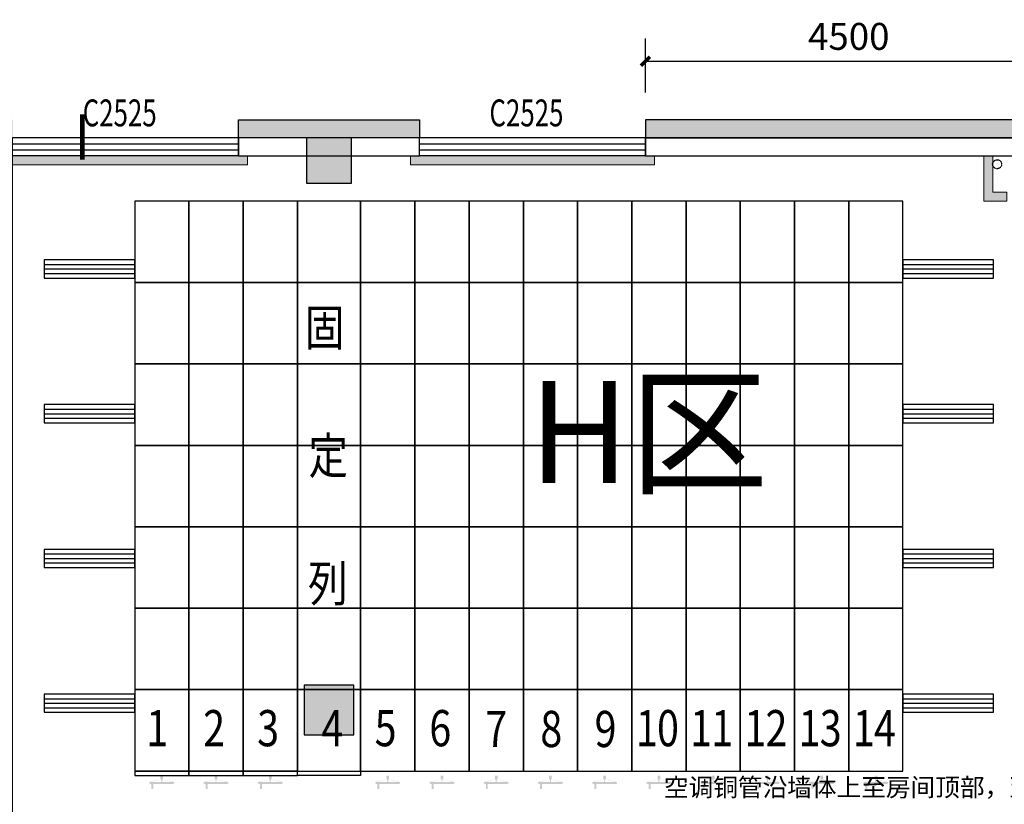
# Model space of a CAD drawing. Units: millimetres. Extents: x -195577 to 254618, y -285764 to 145423.
# Drawn here: x 63899 to 74792, y -173417 to -164744 of the extents above; entities that cross this region are included whole.
import ezdxf

# ---------------------------------------------------------------- set-up
doc = ezdxf.new("R2010")
doc.units = ezdxf.units.MM
doc.linetypes.add('DASH', pattern=[0.35, 0.25, -0.1])
for name, color, linetype, lineweight in [('0.1功能名', 30, 'Continuous', 0), ('0.3面积范围', 190, 'Continuous', 0), ('0.6隔墙', 1, 'Continuous', 0)]:
    doc.layers.add(name, color=color, linetype=linetype, lineweight=lineweight)
for name, color, linetype in [('COLUMN', 30, 'Continuous'), ('DIM_IDEN', 20, 'Continuous'), ('PUB_DIM', 142, 'Continuous'), ('PUB_HATCH', 250, 'Continuous'), ('VPIPE-雨水', 4, 'DASH'), ('WALL', 2, 'Continuous'), ('WALL2-混凝土线脚', 52, 'Continuous'), ('WINDOW', 4, 'Continuous'), ('WINDOW_TEXT', 4, 'Continuous')]:
    doc.layers.add(name, color=color, linetype=linetype)
doc.styles.add('_TCH_DIM_T3', font='SIMPLEX.shx', dxfattribs={"width": 0.494118, "bigfont": 'hztxt.shx'})
doc.styles.add('_TCH_WINDOW', font='SIMPLEX', dxfattribs={"height": 3.5, "bigfont": 'GBCBIG'})
doc.styles.add('MtXpl_', font='txt')
doc.styles.add('MtXpl__1', font='simfang.ttf')
doc.styles.get("Standard").update_dxf_attribs({"font": 'arial.ttf'})
doc.dimstyles.new('_TCH_ARCH&&100', dxfattribs={"dimtxt": 297.5, "dimasz": 100, "dimexe": 250, "dimexo": 300, "dimgap": 126.25, "dimtad": 1, "dimdec": 0, "dimzin": 0, "dimdsep": 46, "dimtxsty": '_TCH_DIM_T3', "dimblk": 'ARCHTICK', "dimcen": 0.09, "dimclrt": 7, "dimazin": 2, "dimtfac": 1, "dimtdec": 0, "dimtix": 1, "dimtmove": 2, "dimatfit": 3, "dimfxl": 0, "dimtolj": 1, "dimtzin": 0, "dimarcsym": 0})

# ---------------------------------------------------------------- blocks, each defined once
blk = doc.blocks.new('reg')
at = {"true_color": 0x474748}
h = blk.add_hatch(color=139, dxfattribs=at)
edge = h.paths.add_edge_path()
edge.add_arc((65343, -173179), 10, 90, 180, ccw=False)
edge.add_line((65343, -173169), (65456, -173140))
edge.add_line((65456, -173140), (65456, -173099))
edge.add_line((65456, -173099), (65486, -173099))
edge.add_line((65486, -173099), (65486, -173140))
edge.add_line((65486, -173140), (65598, -173169))
edge.add_arc((65598, -173179), 10, 0, 90, ccw=False)
edge.add_line((65608, -173179), (65608, -173181))
edge.add_arc((65598, -173181), 10, 270, 360, ccw=False)
edge.add_line((65598, -173191), (65378, -173191))
edge.add_line((65378, -173191), (65378, -173249))
edge.add_line((65378, -173249), (65356, -173249))
edge.add_line((65356, -173249), (65356, -173191))
edge.add_line((65356, -173191), (65343, -173191))
edge.add_arc((65343, -173181), 10, 180, 270, ccw=False)
edge.add_line((65333, -173181), (65333, -173179))
h.paths.add_polyline_path([(65466, -173169), (65466, -173140), (65461, -173140), (65358, -173169)], flags=16)
h.paths.add_polyline_path([(65476, -173169), (65583, -173169), (65481, -173140), (65476, -173140)], flags=16)
h = blk.add_hatch(color=139, dxfattribs=at)
edge = h.paths.add_edge_path()
edge.add_arc((65943, -173179), 10, 90, 180, ccw=False)
edge.add_line((65943, -173169), (66056, -173140))
edge.add_line((66056, -173140), (66056, -173099))
edge.add_line((66056, -173099), (66086, -173099))
edge.add_line((66086, -173099), (66086, -173140))
edge.add_line((66086, -173140), (66198, -173169))
edge.add_arc((66198, -173179), 10, 0, 90, ccw=False)
edge.add_line((66208, -173179), (66208, -173181))
edge.add_arc((66198, -173181), 10, 270, 360, ccw=False)
edge.add_line((66198, -173191), (65978, -173191))
edge.add_line((65978, -173191), (65978, -173249))
edge.add_line((65978, -173249), (65956, -173249))
edge.add_line((65956, -173249), (65956, -173191))
edge.add_line((65956, -173191), (65943, -173191))
edge.add_arc((65943, -173181), 10, 180, 270, ccw=False)
edge.add_line((65933, -173181), (65933, -173179))
h.paths.add_polyline_path([(66066, -173169), (66066, -173140), (66061, -173140), (65958, -173169)], flags=16)
h.paths.add_polyline_path([(66076, -173169), (66183, -173169), (66081, -173140), (66076, -173140)], flags=16)
h = blk.add_hatch(color=139, dxfattribs=at)
edge = h.paths.add_edge_path()
edge.add_arc((66543, -173179), 10, 90, 180, ccw=False)
edge.add_line((66543, -173169), (66656, -173140))
edge.add_line((66656, -173140), (66656, -173099))
edge.add_line((66656, -173099), (66686, -173099))
edge.add_line((66686, -173099), (66686, -173140))
edge.add_line((66686, -173140), (66798, -173169))
edge.add_arc((66798, -173179), 10, 0, 90, ccw=False)
edge.add_line((66808, -173179), (66808, -173181))
edge.add_arc((66798, -173181), 10, 270, 360, ccw=False)
edge.add_line((66798, -173191), (66578, -173191))
edge.add_line((66578, -173191), (66578, -173249))
edge.add_line((66578, -173249), (66556, -173249))
edge.add_line((66556, -173249), (66556, -173191))
edge.add_line((66556, -173191), (66543, -173191))
edge.add_arc((66543, -173181), 10, 180, 270, ccw=False)
edge.add_line((66533, -173181), (66533, -173179))
h.paths.add_polyline_path([(66666, -173169), (66666, -173140), (66661, -173140), (66558, -173169)], flags=16)
h.paths.add_polyline_path([(66676, -173169), (66783, -173169), (66681, -173140), (66676, -173140)], flags=16)
h = blk.add_hatch(color=139, dxfattribs=at)
edge = h.paths.add_edge_path()
edge.add_arc((67843, -173179), 10, 90, 180, ccw=False)
edge.add_line((67843, -173169), (67956, -173140))
edge.add_line((67956, -173140), (67956, -173099))
edge.add_line((67956, -173099), (67986, -173099))
edge.add_line((67986, -173099), (67986, -173140))
edge.add_line((67986, -173140), (68098, -173169))
edge.add_arc((68098, -173179), 10, 0, 90, ccw=False)
edge.add_line((68108, -173179), (68108, -173181))
edge.add_arc((68098, -173181), 10, 270, 360, ccw=False)
edge.add_line((68098, -173191), (67878, -173191))
edge.add_line((67878, -173191), (67878, -173249))
edge.add_line((67878, -173249), (67856, -173249))
edge.add_line((67856, -173249), (67856, -173191))
edge.add_line((67856, -173191), (67843, -173191))
edge.add_arc((67843, -173181), 10, 180, 270, ccw=False)
edge.add_line((67833, -173181), (67833, -173179))
h.paths.add_polyline_path([(67966, -173169), (67966, -173140), (67961, -173140), (67858, -173169)], flags=16)
h.paths.add_polyline_path([(67976, -173169), (68083, -173169), (67981, -173140), (67976, -173140)], flags=16)
h = blk.add_hatch(color=139, dxfattribs=at)
edge = h.paths.add_edge_path()
edge.add_arc((68443, -173179), 10, 90, 180, ccw=False)
edge.add_line((68443, -173169), (68556, -173140))
edge.add_line((68556, -173140), (68556, -173099))
edge.add_line((68556, -173099), (68586, -173099))
edge.add_line((68586, -173099), (68586, -173140))
edge.add_line((68586, -173140), (68698, -173169))
edge.add_arc((68698, -173179), 10, 0, 90, ccw=False)
edge.add_line((68708, -173179), (68708, -173181))
edge.add_arc((68698, -173181), 10, 270, 360, ccw=False)
edge.add_line((68698, -173191), (68478, -173191))
edge.add_line((68478, -173191), (68478, -173249))
edge.add_line((68478, -173249), (68456, -173249))
edge.add_line((68456, -173249), (68456, -173191))
edge.add_line((68456, -173191), (68443, -173191))
edge.add_arc((68443, -173181), 10, 180, 270, ccw=False)
edge.add_line((68433, -173181), (68433, -173179))
h.paths.add_polyline_path([(68566, -173169), (68566, -173140), (68561, -173140), (68458, -173169)], flags=16)
h.paths.add_polyline_path([(68576, -173169), (68683, -173169), (68581, -173140), (68576, -173140)], flags=16)
h = blk.add_hatch(color=139, dxfattribs=at)
edge = h.paths.add_edge_path()
edge.add_arc((69043, -173179), 10, 90, 180, ccw=False)
edge.add_line((69043, -173169), (69156, -173140))
edge.add_line((69156, -173140), (69156, -173099))
edge.add_line((69156, -173099), (69186, -173099))
edge.add_line((69186, -173099), (69186, -173140))
edge.add_line((69186, -173140), (69298, -173169))
edge.add_arc((69298, -173179), 10, 0, 90, ccw=False)
edge.add_line((69308, -173179), (69308, -173181))
edge.add_arc((69298, -173181), 10, 270, 360, ccw=False)
edge.add_line((69298, -173191), (69078, -173191))
edge.add_line((69078, -173191), (69078, -173249))
edge.add_line((69078, -173249), (69056, -173249))
edge.add_line((69056, -173249), (69056, -173191))
edge.add_line((69056, -173191), (69043, -173191))
edge.add_arc((69043, -173181), 10, 180, 270, ccw=False)
edge.add_line((69033, -173181), (69033, -173179))
h.paths.add_polyline_path([(69166, -173169), (69166, -173140), (69161, -173140), (69058, -173169)], flags=16)
h.paths.add_polyline_path([(69176, -173169), (69283, -173169), (69181, -173140), (69176, -173140)], flags=16)
h = blk.add_hatch(color=139, dxfattribs=at)
edge = h.paths.add_edge_path()
edge.add_arc((69643, -173179), 10, 90, 180, ccw=False)
edge.add_line((69643, -173169), (69756, -173140))
edge.add_line((69756, -173140), (69756, -173099))
edge.add_line((69756, -173099), (69786, -173099))
edge.add_line((69786, -173099), (69786, -173140))
edge.add_line((69786, -173140), (69898, -173169))
edge.add_arc((69898, -173179), 10, 0, 90, ccw=False)
edge.add_line((69908, -173179), (69908, -173181))
edge.add_arc((69898, -173181), 10, 270, 360, ccw=False)
edge.add_line((69898, -173191), (69678, -173191))
edge.add_line((69678, -173191), (69678, -173249))
edge.add_line((69678, -173249), (69656, -173249))
edge.add_line((69656, -173249), (69656, -173191))
edge.add_line((69656, -173191), (69643, -173191))
edge.add_arc((69643, -173181), 10, 180, 270, ccw=False)
edge.add_line((69633, -173181), (69633, -173179))
h.paths.add_polyline_path([(69766, -173169), (69766, -173140), (69761, -173140), (69658, -173169)], flags=16)
h.paths.add_polyline_path([(69776, -173169), (69883, -173169), (69781, -173140), (69776, -173140)], flags=16)
h = blk.add_hatch(color=139, dxfattribs=at)
edge = h.paths.add_edge_path()
edge.add_arc((70243, -173179), 10, 90, 180, ccw=False)
edge.add_line((70243, -173169), (70356, -173140))
edge.add_line((70356, -173140), (70356, -173099))
edge.add_line((70356, -173099), (70386, -173099))
edge.add_line((70386, -173099), (70386, -173140))
edge.add_line((70386, -173140), (70498, -173169))
edge.add_arc((70498, -173179), 10, 0, 90, ccw=False)
edge.add_line((70508, -173179), (70508, -173181))
edge.add_arc((70498, -173181), 10, 270, 360, ccw=False)
edge.add_line((70498, -173191), (70278, -173191))
edge.add_line((70278, -173191), (70278, -173249))
edge.add_line((70278, -173249), (70256, -173249))
edge.add_line((70256, -173249), (70256, -173191))
edge.add_line((70256, -173191), (70243, -173191))
edge.add_arc((70243, -173181), 10, 180, 270, ccw=False)
edge.add_line((70233, -173181), (70233, -173179))
h.paths.add_polyline_path([(70366, -173169), (70366, -173140), (70361, -173140), (70258, -173169)], flags=16)
h.paths.add_polyline_path([(70376, -173169), (70483, -173169), (70381, -173140), (70376, -173140)], flags=16)
h = blk.add_hatch(color=139, dxfattribs=at)
edge = h.paths.add_edge_path()
edge.add_arc((70843, -173179), 10, 90, 180, ccw=False)
edge.add_line((70843, -173169), (70956, -173140))
edge.add_line((70956, -173140), (70956, -173099))
edge.add_line((70956, -173099), (70986, -173099))
edge.add_line((70986, -173099), (70986, -173140))
edge.add_line((70986, -173140), (71098, -173169))
edge.add_arc((71098, -173179), 10, 0, 90, ccw=False)
edge.add_line((71108, -173179), (71108, -173181))
edge.add_arc((71098, -173181), 10, 270, 360, ccw=False)
edge.add_line((71098, -173191), (70878, -173191))
edge.add_line((70878, -173191), (70878, -173249))
edge.add_line((70878, -173249), (70856, -173249))
edge.add_line((70856, -173249), (70856, -173191))
edge.add_line((70856, -173191), (70843, -173191))
edge.add_arc((70843, -173181), 10, 180, 270, ccw=False)
edge.add_line((70833, -173181), (70833, -173179))
h.paths.add_polyline_path([(70966, -173169), (70966, -173140), (70961, -173140), (70858, -173169)], flags=16)
h.paths.add_polyline_path([(70976, -173169), (71083, -173169), (70981, -173140), (70976, -173140)], flags=16)
h = blk.add_hatch(color=139, dxfattribs=at)
edge = h.paths.add_edge_path()
edge.add_arc((71443, -173179), 10, 90, 180, ccw=False)
edge.add_line((71443, -173169), (71556, -173140))
edge.add_line((71556, -173140), (71556, -173099))
edge.add_line((71556, -173099), (71586, -173099))
edge.add_line((71586, -173099), (71586, -173140))
edge.add_line((71586, -173140), (71698, -173169))
edge.add_arc((71698, -173179), 10, 0, 90, ccw=False)
edge.add_line((71708, -173179), (71708, -173181))
edge.add_arc((71698, -173181), 10, 270, 360, ccw=False)
edge.add_line((71698, -173191), (71478, -173191))
edge.add_line((71478, -173191), (71478, -173249))
edge.add_line((71478, -173249), (71456, -173249))
edge.add_line((71456, -173249), (71456, -173191))
edge.add_line((71456, -173191), (71443, -173191))
edge.add_arc((71443, -173181), 10, 180, 270, ccw=False)
edge.add_line((71433, -173181), (71433, -173179))
h.paths.add_polyline_path([(71566, -173169), (71566, -173140), (71561, -173140), (71458, -173169)], flags=16)
h.paths.add_polyline_path([(71576, -173169), (71683, -173169), (71581, -173140), (71576, -173140)], flags=16)
h = blk.add_hatch(color=139, dxfattribs=at)
edge = h.paths.add_edge_path()
edge.add_arc((72043, -173179), 10, 90, 180, ccw=False)
edge.add_line((72043, -173169), (72156, -173140))
edge.add_line((72156, -173140), (72156, -173099))
edge.add_line((72156, -173099), (72186, -173099))
edge.add_line((72186, -173099), (72186, -173140))
edge.add_line((72186, -173140), (72298, -173169))
edge.add_arc((72298, -173179), 10, 0, 90, ccw=False)
edge.add_line((72308, -173179), (72308, -173181))
edge.add_arc((72298, -173181), 10, 270, 360, ccw=False)
edge.add_line((72298, -173191), (72078, -173191))
edge.add_line((72078, -173191), (72078, -173249))
edge.add_line((72078, -173249), (72056, -173249))
edge.add_line((72056, -173249), (72056, -173191))
edge.add_line((72056, -173191), (72043, -173191))
edge.add_arc((72043, -173181), 10, 180, 270, ccw=False)
edge.add_line((72033, -173181), (72033, -173179))
h.paths.add_polyline_path([(72166, -173169), (72166, -173140), (72161, -173140), (72058, -173169)], flags=16)
h.paths.add_polyline_path([(72176, -173169), (72283, -173169), (72181, -173140), (72176, -173140)], flags=16)
h = blk.add_hatch(color=139, dxfattribs=at)
edge = h.paths.add_edge_path()
edge.add_arc((72643, -173179), 10, 90, 180, ccw=False)
edge.add_line((72643, -173169), (72756, -173140))
edge.add_line((72756, -173140), (72756, -173099))
edge.add_line((72756, -173099), (72786, -173099))
edge.add_line((72786, -173099), (72786, -173140))
edge.add_line((72786, -173140), (72898, -173169))
edge.add_arc((72898, -173179), 10, 0, 90, ccw=False)
edge.add_line((72908, -173179), (72908, -173181))
edge.add_arc((72898, -173181), 10, 270, 360, ccw=False)
edge.add_line((72898, -173191), (72678, -173191))
edge.add_line((72678, -173191), (72678, -173249))
edge.add_line((72678, -173249), (72656, -173249))
edge.add_line((72656, -173249), (72656, -173191))
edge.add_line((72656, -173191), (72643, -173191))
edge.add_arc((72643, -173181), 10, 180, 270, ccw=False)
edge.add_line((72633, -173181), (72633, -173179))
h.paths.add_polyline_path([(72766, -173169), (72766, -173140), (72761, -173140), (72658, -173169)], flags=16)
h.paths.add_polyline_path([(72776, -173169), (72883, -173169), (72781, -173140), (72776, -173140)], flags=16)
h = blk.add_hatch(color=139, dxfattribs=at)
edge = h.paths.add_edge_path()
edge.add_arc((73243, -173179), 10, 90, 180, ccw=False)
edge.add_line((73243, -173169), (73356, -173140))
edge.add_line((73356, -173140), (73356, -173099))
edge.add_line((73356, -173099), (73386, -173099))
edge.add_line((73386, -173099), (73386, -173140))
edge.add_line((73386, -173140), (73498, -173169))
edge.add_arc((73498, -173179), 10, 0, 90, ccw=False)
edge.add_line((73508, -173179), (73508, -173181))
edge.add_arc((73498, -173181), 10, 270, 360, ccw=False)
edge.add_line((73498, -173191), (73278, -173191))
edge.add_line((73278, -173191), (73278, -173249))
edge.add_line((73278, -173249), (73256, -173249))
edge.add_line((73256, -173249), (73256, -173191))
edge.add_line((73256, -173191), (73243, -173191))
edge.add_arc((73243, -173181), 10, 180, 270, ccw=False)
edge.add_line((73233, -173181), (73233, -173179))
h.paths.add_polyline_path([(73366, -173169), (73366, -173140), (73361, -173140), (73258, -173169)], flags=16)
h.paths.add_polyline_path([(73376, -173169), (73483, -173169), (73381, -173140), (73376, -173140)], flags=16)
at = {"color": 139, "true_color": 0x474748}
for p, q in [((65771, -166749), (65171, -166749)), ((65171, -166749), (65171, -167649)), ((65771, -167649), (65771, -166749)), ((66371, -166749), (65771, -166749)), ((65771, -166749), (65771, -167649)), ((66971, -166749), (66371, -166749)), ((66371, -166749), (66371, -167649)), ((66371, -167649), (66371, -166749)), ((67671, -166749), (66971, -166749)), ((66971, -166749), (66971, -167649)), ((66971, -167649), (66971, -166749)), ((67671, -167649), (67671, -166749)), ((68271, -166749), (67671, -166749)), ((67671, -166749), (67671, -167649)), ((68271, -167649), (68271, -166749)), ((68871, -166749), (68271, -166749)), ((68271, -166749), (68271, -167649)), ((68871, -167649), (68871, -166749)), ((69471, -166749), (68871, -166749)), ((68871, -166749), (68871, -167649)), ((69471, -167649), (69471, -166749)), ((70071, -166749), (69471, -166749)), ((69471, -166749), (69471, -167649)), ((70071, -167649), (70071, -166749)), ((70671, -166749), (70071, -166749)), ((70071, -166749), (70071, -167649)), ((70671, -167649), (70671, -166749)), ((71271, -166749), (70671, -166749)), ((70671, -166749), (70671, -167649)), ((71271, -167649), (71271, -166749)), ((71871, -166749), (71271, -166749)), ((71271, -166749), (71271, -167649)), ((71871, -167649), (71871, -166749)), ((72471, -166749), (71871, -166749)), ((71871, -166749), (71871, -167649)), ((72471, -167649), (72471, -166749)), ((73071, -166749), (72471, -166749)), ((72471, -166749), (72471, -167649)), ((73071, -167649), (73071, -166749)), ((73671, -166749), (73071, -166749)), ((73071, -166749), (73071, -167649)), ((73671, -167649), (73671, -166749)), ((65171, -167399), (64171, -167399)), ((64171, -167399), (64171, -167599)), ((65171, -167599), (65171, -167399)), ((74671, -167399), (73671, -167399)), ((73671, -167399), (73671, -167599)), ((74671, -167599), (74671, -167399)), ((64171, -167449), (65171, -167449)), ((64171, -167499), (65171, -167499)), ((73671, -167449), (74671, -167449)), ((73671, -167499), (74671, -167499)), ((64171, -167549), (65171, -167549)), ((64171, -167599), (65171, -167599)), ((73671, -167549), (74671, -167549)), ((73671, -167599), (74671, -167599)), ((65771, -167649), (65171, -167649)), ((65171, -167649), (65171, -168549)), ((65171, -167649), (65771, -167649)), ((65771, -168549), (65771, -167649)), ((66371, -167649), (65771, -167649)), ((65771, -167649), (65771, -168549)), ((65771, -167649), (66371, -167649)), ((66971, -167649), (66371, -167649)), ((66371, -167649), (66371, -168549)), ((66371, -167649), (66971, -167649)), ((66371, -168549), (66371, -167649)), ((67671, -167649), (66971, -167649)), ((66971, -167649), (66971, -168549)), ((66971, -167649), (67671, -167649)), ((66971, -168549), (66971, -167649)), ((67671, -168549), (67671, -167649)), ((68271, -167649), (67671, -167649)), ((67671, -167649), (67671, -168549)), ((67671, -167649), (68271, -167649)), ((68271, -168549), (68271, -167649)), ((68871, -167649), (68271, -167649)), ((68271, -167649), (68271, -168549)), ((68271, -167649), (68871, -167649)), ((68871, -168549), (68871, -167649)), ((69471, -167649), (68871, -167649)), ((68871, -167649), (68871, -168549)), ((68871, -167649), (69471, -167649)), ((69471, -168549), (69471, -167649)), ((70071, -167649), (69471, -167649)), ((69471, -167649), (69471, -168549)), ((69471, -167649), (70071, -167649)), ((70071, -168549), (70071, -167649)), ((70671, -167649), (70071, -167649)), ((70071, -167649), (70071, -168549)), ((70071, -167649), (70671, -167649)), ((70671, -168549), (70671, -167649)), ((71271, -167649), (70671, -167649)), ((70671, -167649), (70671, -168549)), ((70671, -167649), (71271, -167649)), ((71271, -168549), (71271, -167649)), ((71871, -167649), (71271, -167649)), ((71271, -167649), (71271, -168549)), ((71271, -167649), (71871, -167649)), ((71871, -168549), (71871, -167649)), ((72471, -167649), (71871, -167649)), ((71871, -167649), (71871, -168549)), ((71871, -167649), (72471, -167649)), ((72471, -168549), (72471, -167649)), ((73071, -167649), (72471, -167649)), ((72471, -167649), (72471, -168549)), ((72471, -167649), (73071, -167649)), ((73071, -168549), (73071, -167649)), ((73671, -167649), (73071, -167649)), ((73071, -167649), (73071, -168549)), ((73071, -167649), (73671, -167649)), ((73671, -168549), (73671, -167649)), ((65771, -168549), (65171, -168549)), ((65171, -168549), (65171, -169449)), ((65171, -168549), (65771, -168549)), ((65771, -169449), (65771, -168549)), ((66371, -168549), (65771, -168549)), ((65771, -168549), (65771, -169449)), ((65771, -168549), (66371, -168549)), ((66971, -168549), (66371, -168549)), ((66371, -168549), (66371, -169449)), ((66371, -168549), (66971, -168549)), ((66371, -169449), (66371, -168549)), ((67671, -168549), (66971, -168549)), ((66971, -168549), (66971, -169449)), ((66971, -168549), (67671, -168549)), ((66971, -169449), (66971, -168549)), ((67671, -169449), (67671, -168549)), ((68271, -168549), (67671, -168549)), ((67671, -168549), (67671, -169449)), ((67671, -168549), (68271, -168549)), ((68271, -169449), (68271, -168549)), ((68871, -168549), (68271, -168549)), ((68271, -168549), (68271, -169449)), ((68271, -168549), (68871, -168549)), ((68871, -169449), (68871, -168549)), ((69471, -168549), (68871, -168549)), ((68871, -168549), (68871, -169449)), ((68871, -168549), (69471, -168549)), ((69471, -169449), (69471, -168549)), ((70071, -168549), (69471, -168549)), ((69471, -168549), (69471, -169449)), ((69471, -168549), (70071, -168549)), ((70071, -169449), (70071, -168549)), ((70671, -168549), (70071, -168549)), ((70071, -168549), (70071, -169449)), ((70071, -168549), (70671, -168549)), ((70671, -169449), (70671, -168549)), ((71271, -168549), (70671, -168549)), ((70671, -168549), (70671, -169449)), ((70671, -168549), (71271, -168549)), ((71271, -169449), (71271, -168549)), ((71871, -168549), (71271, -168549)), ((71271, -168549), (71271, -169449)), ((71271, -168549), (71871, -168549)), ((71871, -169449), (71871, -168549)), ((72471, -168549), (71871, -168549)), ((71871, -168549), (71871, -169449)), ((71871, -168549), (72471, -168549)), ((72471, -169449), (72471, -168549)), ((73071, -168549), (72471, -168549)), ((72471, -168549), (72471, -169449)), ((72471, -168549), (73071, -168549)), ((73071, -169449), (73071, -168549)), ((73671, -168549), (73071, -168549)), ((73071, -168549), (73071, -169449)), ((73071, -168549), (73671, -168549)), ((73671, -169449), (73671, -168549)), ((65171, -168999), (64171, -168999)), ((64171, -168999), (64171, -169199)), ((64171, -169049), (65171, -169049)), ((65171, -169199), (65171, -168999)), ((74671, -168999), (73671, -168999)), ((73671, -168999), (73671, -169199)), ((73671, -169049), (74671, -169049)), ((74671, -169199), (74671, -168999)), ((64171, -169099), (65171, -169099)), ((64171, -169149), (65171, -169149)), ((73671, -169099), (74671, -169099)), ((73671, -169149), (74671, -169149)), ((64171, -169199), (65171, -169199)), ((73671, -169199), (74671, -169199)), ((65771, -169449), (65171, -169449)), ((65171, -169449), (65171, -170349)), ((65171, -169449), (65771, -169449)), ((65771, -170349), (65771, -169449)), ((66371, -169449), (65771, -169449)), ((65771, -169449), (65771, -170349)), ((65771, -169449), (66371, -169449)), ((66971, -169449), (66371, -169449)), ((66371, -169449), (66371, -170349)), ((66371, -169449), (66971, -169449)), ((66371, -170349), (66371, -169449)), ((67671, -169449), (66971, -169449)), ((66971, -169449), (66971, -170349)), ((66971, -169449), (67671, -169449)), ((66971, -170349), (66971, -169449)), ((67671, -170349), (67671, -169449)), ((68271, -169449), (67671, -169449)), ((67671, -169449), (67671, -170349)), ((67671, -169449), (68271, -169449)), ((68271, -170349), (68271, -169449)), ((68871, -169449), (68271, -169449)), ((68271, -169449), (68271, -170349)), ((68271, -169449), (68871, -169449)), ((68871, -170349), (68871, -169449)), ((69471, -169449), (68871, -169449)), ((68871, -169449), (68871, -170349)), ((68871, -169449), (69471, -169449)), ((69471, -170349), (69471, -169449)), ((70071, -169449), (69471, -169449)), ((69471, -169449), (69471, -170349)), ((69471, -169449), (70071, -169449)), ((70071, -170349), (70071, -169449)), ((70671, -169449), (70071, -169449)), ((70071, -169449), (70071, -170349)), ((70071, -169449), (70671, -169449)), ((70671, -170349), (70671, -169449)), ((71271, -169449), (70671, -169449)), ((70671, -169449), (70671, -170349)), ((70671, -169449), (71271, -169449)), ((71271, -170349), (71271, -169449)), ((71871, -169449), (71271, -169449)), ((71271, -169449), (71271, -170349)), ((71271, -169449), (71871, -169449)), ((71871, -170349), (71871, -169449)), ((72471, -169449), (71871, -169449)), ((71871, -169449), (71871, -170349)), ((71871, -169449), (72471, -169449)), ((72471, -170349), (72471, -169449)), ((73071, -169449), (72471, -169449)), ((72471, -169449), (72471, -170349)), ((72471, -169449), (73071, -169449)), ((73071, -170349), (73071, -169449)), ((73671, -169449), (73071, -169449)), ((73071, -169449), (73071, -170349)), ((73071, -169449), (73671, -169449)), ((73671, -170349), (73671, -169449)), ((65771, -170349), (65171, -170349)), ((65171, -170349), (65171, -171249)), ((65171, -170349), (65771, -170349)), ((65771, -171249), (65771, -170349)), ((66371, -170349), (65771, -170349)), ((65771, -170349), (65771, -171249)), ((65771, -170349), (66371, -170349)), ((66971, -170349), (66371, -170349)), ((66371, -170349), (66371, -171249)), ((66371, -170349), (66971, -170349)), ((66371, -171249), (66371, -170349)), ((67671, -170349), (66971, -170349)), ((66971, -170349), (66971, -171249)), ((66971, -170349), (67671, -170349)), ((66971, -171249), (66971, -170349)), ((67671, -171249), (67671, -170349)), ((68271, -170349), (67671, -170349)), ((67671, -170349), (67671, -171249)), ((67671, -170349), (68271, -170349)), ((68271, -171249), (68271, -170349)), ((68871, -170349), (68271, -170349)), ((68271, -170349), (68271, -171249)), ((68271, -170349), (68871, -170349)), ((68871, -171249), (68871, -170349)), ((69471, -170349), (68871, -170349)), ((68871, -170349), (68871, -171249)), ((68871, -170349), (69471, -170349)), ((69471, -171249), (69471, -170349)), ((70071, -170349), (69471, -170349)), ((69471, -170349), (69471, -171249)), ((69471, -170349), (70071, -170349)), ((70071, -171249), (70071, -170349)), ((70671, -170349), (70071, -170349)), ((70071, -170349), (70071, -171249)), ((70071, -170349), (70671, -170349)), ((70671, -171249), (70671, -170349)), ((71271, -170349), (70671, -170349)), ((70671, -170349), (70671, -171249)), ((70671, -170349), (71271, -170349)), ((71271, -171249), (71271, -170349)), ((71871, -170349), (71271, -170349)), ((71271, -170349), (71271, -171249)), ((71271, -170349), (71871, -170349)), ((71871, -171249), (71871, -170349)), ((72471, -170349), (71871, -170349)), ((71871, -170349), (71871, -171249)), ((71871, -170349), (72471, -170349)), ((72471, -171249), (72471, -170349)), ((73071, -170349), (72471, -170349)), ((72471, -170349), (72471, -171249)), ((72471, -170349), (73071, -170349)), ((73071, -171249), (73071, -170349)), ((73671, -170349), (73071, -170349)), ((73071, -170349), (73071, -171249)), ((73071, -170349), (73671, -170349)), ((73671, -171249), (73671, -170349)), ((65171, -170599), (64171, -170599)), ((64171, -170599), (64171, -170799)), ((64171, -170649), (65171, -170649)), ((65171, -170799), (65171, -170599)), ((74671, -170599), (73671, -170599)), ((73671, -170599), (73671, -170799)), ((73671, -170649), (74671, -170649)), ((74671, -170799), (74671, -170599)), ((64171, -170699), (65171, -170699)), ((64171, -170749), (65171, -170749)), ((73671, -170699), (74671, -170699)), ((73671, -170749), (74671, -170749)), ((64171, -170799), (65171, -170799)), ((73671, -170799), (74671, -170799)), ((65771, -171249), (65171, -171249)), ((65171, -171249), (65171, -172149)), ((65171, -171249), (65771, -171249)), ((65771, -172149), (65771, -171249)), ((66371, -171249), (65771, -171249)), ((65771, -171249), (65771, -172149)), ((65771, -171249), (66371, -171249)), ((66971, -171249), (66371, -171249)), ((66371, -171249), (66371, -172149)), ((66371, -171249), (66971, -171249)), ((66371, -172149), (66371, -171249)), ((67671, -171249), (66971, -171249)), ((66971, -171249), (66971, -172149)), ((66971, -171249), (67671, -171249)), ((66971, -172149), (66971, -171249)), ((67671, -172149), (67671, -171249)), ((68271, -171249), (67671, -171249)), ((67671, -171249), (67671, -172149)), ((67671, -171249), (68271, -171249)), ((68271, -172149), (68271, -171249)), ((68871, -171249), (68271, -171249)), ((68271, -171249), (68271, -172149)), ((68271, -171249), (68871, -171249)), ((68871, -172149), (68871, -171249)), ((69471, -171249), (68871, -171249)), ((68871, -171249), (68871, -172149)), ((68871, -171249), (69471, -171249)), ((69471, -172149), (69471, -171249)), ((70071, -171249), (69471, -171249)), ((69471, -171249), (69471, -172149)), ((69471, -171249), (70071, -171249)), ((70071, -172149), (70071, -171249)), ((70671, -171249), (70071, -171249)), ((70071, -171249), (70071, -172149)), ((70071, -171249), (70671, -171249)), ((70671, -172149), (70671, -171249)), ((71271, -171249), (70671, -171249)), ((70671, -171249), (70671, -172149)), ((70671, -171249), (71271, -171249)), ((71271, -172149), (71271, -171249)), ((71871, -171249), (71271, -171249)), ((71271, -171249), (71271, -172149)), ((71271, -171249), (71871, -171249)), ((71871, -172149), (71871, -171249)), ((72471, -171249), (71871, -171249)), ((71871, -171249), (71871, -172149)), ((71871, -171249), (72471, -171249)), ((72471, -172149), (72471, -171249)), ((73071, -171249), (72471, -171249)), ((72471, -171249), (72471, -172149)), ((72471, -171249), (73071, -171249)), ((73071, -172149), (73071, -171249)), ((73671, -171249), (73071, -171249)), ((73071, -171249), (73071, -172149)), ((73071, -171249), (73671, -171249)), ((73671, -172149), (73671, -171249)), ((65171, -172199), (64171, -172199)), ((64171, -172199), (64171, -172399)), ((65171, -172149), (65771, -172149)), ((65771, -172149), (65171, -172149)), ((65171, -172149), (65171, -173049)), ((65171, -172399), (65171, -172199)), ((65771, -173049), (65771, -172149)), ((65771, -172149), (66371, -172149)), ((66371, -172149), (65771, -172149)), ((65771, -172149), (65771, -173049)), ((66371, -172149), (66971, -172149)), ((66971, -172149), (66371, -172149)), ((66371, -172149), (66371, -173049)), ((66371, -173049), (66371, -172149)), ((67671, -172149), (66971, -172149)), ((66971, -172149), (66971, -173049)), ((66971, -172149), (67671, -172149)), ((66971, -173049), (66971, -172149)), ((67671, -173049), (67671, -172149)), ((67671, -172149), (68271, -172149)), ((68271, -172149), (67671, -172149)), ((67671, -172149), (67671, -173049)), ((68271, -173049), (68271, -172149)), ((68271, -172149), (68871, -172149)), ((68871, -172149), (68271, -172149)), ((68271, -172149), (68271, -173049)), ((68871, -173049), (68871, -172149)), ((68871, -172149), (69471, -172149)), ((69471, -172149), (68871, -172149)), ((68871, -172149), (68871, -173049)), ((69471, -173049), (69471, -172149)), ((69471, -172149), (70071, -172149)), ((70071, -172149), (69471, -172149)), ((69471, -172149), (69471, -173049)), ((70071, -173049), (70071, -172149)), ((70071, -172149), (70671, -172149)), ((70671, -172149), (70071, -172149)), ((70071, -172149), (70071, -173049)), ((70671, -173049), (70671, -172149)), ((70671, -172149), (71271, -172149)), ((71271, -172149), (70671, -172149)), ((70671, -172149), (70671, -173049)), ((71271, -173049), (71271, -172149)), ((71271, -172149), (71871, -172149)), ((71871, -172149), (71271, -172149)), ((71271, -172149), (71271, -173049)), ((71871, -173049), (71871, -172149)), ((71871, -172149), (72471, -172149)), ((72471, -172149), (71871, -172149)), ((71871, -172149), (71871, -173049)), ((72471, -173049), (72471, -172149)), ((72471, -172149), (73071, -172149)), ((73071, -172149), (72471, -172149)), ((72471, -172149), (72471, -173049)), ((73071, -173049), (73071, -172149)), ((73071, -172149), (73671, -172149)), ((73671, -172149), (73071, -172149)), ((73071, -172149), (73071, -173049)), ((73671, -173049), (73671, -172149)), ((74671, -172199), (73671, -172199)), ((73671, -172199), (73671, -172399)), ((74671, -172399), (74671, -172199)), ((64171, -172249), (65171, -172249)), ((64171, -172299), (65171, -172299)), ((73671, -172249), (74671, -172249)), ((73671, -172299), (74671, -172299)), ((64171, -172349), (65171, -172349)), ((64171, -172399), (65171, -172399)), ((73671, -172349), (74671, -172349)), ((73671, -172399), (74671, -172399)), ((65171, -173049), (65771, -173049)), ((65771, -173049), (65171, -173049)), ((65171, -173049), (65171, -173099)), ((65771, -173099), (65771, -173049)), ((65771, -173049), (66371, -173049)), ((66371, -173049), (65771, -173049)), ((65771, -173049), (65771, -173099)), ((66371, -173049), (66971, -173049)), ((66971, -173049), (66371, -173049)), ((66371, -173049), (66371, -173099)), ((66371, -173099), (66371, -173049)), ((66971, -173049), (67671, -173049)), ((66971, -173099), (66971, -173049)), ((66971, -173049), (67671, -173049)), ((66971, -173099), (66971, -173049)), ((67671, -173049), (68271, -173049)), ((67671, -173049), (67671, -173099)), ((68271, -173049), (68871, -173049)), ((68871, -173049), (69471, -173049)), ((69471, -173049), (70071, -173049)), ((70071, -173049), (70671, -173049)), ((70671, -173049), (71271, -173049)), ((71271, -173049), (71871, -173049)), ((71871, -173049), (72471, -173049)), ((72471, -173049), (73071, -173049)), ((73071, -173049), (73671, -173049)), ((65171, -173099), (65771, -173099)), ((65771, -173099), (66371, -173099)), ((66371, -173099), (66971, -173099)), ((67671, -173099), (66971, -173099))]:
    blk.add_line(p, q, dxfattribs=at)
at = {"color": 139, "true_color": 0x474748, "style": 'MtXpl__1', "width": 0.8}
for s, p in [('固', (67054, -168348)), ('定', (67094, -169764)), ('列', (67090, -171175)), ('1', (65300, -172775)), ('2', (65929, -172775)), ('3', (66526, -172775)), ('4', (67237, -172775)), ('5', (67826, -172775)), ('6', (68431, -172775)), ('7', (69050, -172784)), ('8', (69659, -172784)), ('9', (70259, -172784)), ('1', (70716, -172775)), ('0', (70950, -172775)), ('1', (71316, -172775)), ('1', (71550, -172775)), ('1', (71916, -172775)), ('2', (72150, -172775)), ('1', (72516, -172775)), ('3', (72750, -172775)), ('1', (73116, -172775)), ('4', (73350, -172775))]:
    blk.add_text(s, height=400, dxfattribs=at).set_placement(p)
at = {"layer": '0.1功能名', "color": 139, "true_color": 0x474748, "style": 'MtXpl_'}
blk.add_text('H区', height=1125, dxfattribs=at).set_placement((69530, -169864))
blk = doc.blocks.new('A$C2B5D0571')
at = {"layer": 'PUB_HATCH'}
for points in [[(-8350, 14800), (-7850, 14800), (-7850, 15300), (-8350, 15300)], [(-8375, 8700), (-7825, 8700), (-7825, 9250), (-8375, 9250)]]:
    blk.add_hatch(color=256, dxfattribs=at).paths.add_polyline_path(points)
at = {"layer": 'COLUMN'}
for p, q in [((-7850, 15300), (-8350, 15300)), ((-8350, 15300), (-8350, 14800)), ((-7850, 14800), (-7850, 15300)), ((-8350, 14800), (-7850, 14800)), ((-7825, 9250), (-8375, 9250)), ((-8375, 9250), (-8375, 8700)), ((-7825, 8700), (-7825, 9250)), ((-8375, 8700), (-7825, 8700))]:
    blk.add_line(p, q, dxfattribs=at)
blk = doc.blocks.new('_ArchTick')
at = {"color": 2, "linetype": 'ByBlock', "const_width": 0.4}
blk.add_lwpolyline([(-0.5, -0.5), (0.5, 0.5)], dxfattribs=at)
blk = doc.blocks.new('*D1500')
at = {"layer": 'Defpoints', "color": 0, "transparency": 16777216}
for p in [(75321, -165203), (70821, -165849), (75321, -165849)]:
    blk.add_point(p, dxfattribs=at)
at = {"layer": 'PUB_DIM', "color": 0, "lineweight": -2, "transparency": 16777216}
for p, q in [((70821, -165549), (70821, -164953)), ((75321, -165549), (75321, -164953)), ((70821, -165203), (75321, -165203))]:
    blk.add_line(p, q, dxfattribs=at)
at = {"layer": 'PUB_DIM', "color": 0, "lineweight": -2, "transparency": 16777216, "xscale": 100, "yscale": 100, "zscale": 100, "rotation": 180}
blk.add_blockref('_ArchTick', (70821, -165203), dxfattribs=at)
at = {"layer": 'PUB_DIM', "color": 0, "lineweight": -2, "transparency": 16777216, "xscale": 100, "yscale": 100, "zscale": 100}
blk.add_blockref('_ArchTick', (75321, -165203), dxfattribs=at)
at = {"layer": 'PUB_DIM', "color": 7, "transparency": 16777216, "insert": (73071, -164928), "char_height": 297.5, "attachment_point": 5, "style": '_TCH_DIM_T3'}
blk.add_mtext('\\A1;4500', dxfattribs=at)
blk = doc.blocks.new('$TCHSYS$WIN2D')
for p, q in [((-0.5, 0.5), (0.5, 0.5)), ((-0.5, 0.5), (-0.5, -0.5)), ((0.5, 0.5), (0.5, -0.5)), ((0.5, 0.1667), (-0.5, 0.1667)), ((0.5, -0.1667), (-0.5, -0.1667)), ((-0.5, -0.5), (0.5, -0.5))]:
    blk.add_line(p, q)
blk = doc.blocks.new('5')
at = {"layer": '0.6隔墙'}
h = blk.add_hatch(dxfattribs=at)
h.set_pattern_fill('HONEY', color=256, scale=10)
h.set_pattern_definition([(0, (-2627160.476, -2673478.634), (47.625, 27.49630645), [31.75, -63.5]), (120, (-2627160.476, -2673478.634), (-47.6249999, 27.49630663), [31.75, -63.5]), (60, (-2627160.476, -2673478.634), (1e-07, 54.99261308), [-63.5, 31.75])])
h.paths.add_polyline_path([(68220.7, -181148.9), (70920.7, -181148.9), (70920.7, -181048.9), (68220.7, -181048.9)])
h.paths.add_polyline_path([(63720.7, -181148.9), (66420.7, -181148.9), (66420.7, -181048.9), (63720.7, -181048.9)])
h.paths.add_polyline_path([(60220.7, -181148.9), (62920.7, -181148.9), (62920.7, -181048.9), (60220.7, -181048.9)])
h.paths.add_polyline_path([(75120.7, -180148.9), (75220.7, -180148.9), (75220.7, -177448.9), (75120.7, -177448.9)])
h.paths.add_polyline_path([(55720.7, -181148.9), (58420.7, -181148.9), (58420.7, -181048.9), (55720.7, -181048.9)])
h.paths.add_polyline_path([(52220.7, -181148.9), (54920.7, -181148.9), (54920.7, -181048.9), (52220.7, -181048.9)])
h.paths.add_polyline_path([(47720.7, -181148.9), (50420.7, -181148.9), (50420.7, -181048.9), (47720.7, -181048.9)])
h.paths.add_polyline_path([(44220.7, -181148.9), (46920.7, -181148.9), (46920.7, -181048.9), (44220.7, -181048.9)])
h.paths.add_polyline_path([(39720.7, -181148.9), (42420.7, -181148.9), (42420.7, -181048.9), (39720.7, -181048.9)])
h.paths.add_polyline_path([(36220.7, -181148.9), (38920.7, -181148.9), (38920.7, -181048.9), (36220.7, -181048.9)])
h.paths.add_polyline_path([(31020.7, -181148.9), (34420.7, -181148.9), (34420.7, -181048.9), (31020.7, -181048.9)])
h.paths.add_polyline_path([(26430.2, -178471.6), (26501, -178400.9), (28410.1, -180310.1), (28339.4, -180380.8)])
h.paths.add_polyline_path([(24273.6, -176173.5), (25935.3, -177835.2), (25864.6, -177905.9), (24202.9, -176244.2)])
h.paths.add_polyline_path([(18369.2, -170269.2), (18298.5, -170339.9), (20207.7, -172249.1), (20278.4, -172178.4)])
h.paths.add_polyline_path([(17331.2, -168072.4), (17430.4, -168059.6), (16992.6, -164687.9), (16893.4, -164700.7)])
h.paths.add_polyline_path([(16359, -160585.3), (16661.6, -162915.7), (16760.8, -162902.8), (16458.2, -160572.4)])
h.paths.add_polyline_path([(15953.4, -157461.5), (16256, -159791.9), (16355.2, -159779.1), (16052.6, -157448.6)])
h.paths.add_polyline_path([(15721.6, -155676.5), (15820.8, -155663.6), (15473.1, -152986.1), (15374, -152999)])
h.paths.add_polyline_path([(16208.6, -148554.5), (16221.5, -148653.7), (18452.8, -148363.9), (18439.9, -148264.8)])
h.paths.add_polyline_path([(20882.4, -148048.5), (23262.3, -147738.4), (23249.5, -147640.3), (20869.5, -147949.3)])
h.paths.add_polyline_path([(25741.6, -147417.5), (28419, -147068.9), (28406.2, -146970.7), (25728.7, -147318.4)])
h.paths.add_polyline_path([(30149.9, -151080.4), (30050.8, -151093.3), (30398.4, -153770.8), (30497.6, -153757.9)])
h.paths.add_polyline_path([(32259, -163370), (34451, -165562), (34521.7, -165491.3), (32329.7, -163299.2)])
h.paths.add_polyline_path([(36220.7, -166348.9), (38920.7, -166348.9), (38920.7, -166248.9), (36220.7, -166248.9)])
h.paths.add_polyline_path([(39720.7, -166348.9), (42420.7, -166348.9), (42420.7, -166248.9), (39720.7, -166248.9)])
h.paths.add_polyline_path([(44220.7, -166348.9), (45902.1, -166348.9), (45902.1, -166248.9), (44220.7, -166248.9)])
h.paths.add_polyline_path([(63820.7, -166348.9), (66420.7, -166348.9), (66420.7, -166248.9), (63820.7, -166248.9)])
h.paths.add_polyline_path([(68220.7, -166348.9), (70920.7, -166348.9), (70920.7, -166248.9), (68220.7, -166248.9)])
h.paths.add_polyline_path([(75220.7, -169948.9), (75120.7, -169948.9), (75120.7, -167248.9), (75220.7, -167248.9)])
h.paths.add_polyline_path([(75220.7, -175048.9), (75120.7, -175048.9), (75120.7, -172648.9), (75220.7, -172648.9)])
h.paths.add_polyline_path([(20773.4, -172814.8), (20844.1, -172885.5), (20950.2, -172779.4), (21975.5, -173804.7), (22046.2, -173734), (20950.2, -172638)])
h = blk.add_hatch(dxfattribs=at)
h.set_pattern_fill('ANSI36', color=256, scale=15, double=1)
h.set_pattern_definition([(45, (-2627160.476, -2673478.634), (25.25697034, 92.60889125), [119.0625, -23.8125, 0, -23.8125])])
h.paths.add_polyline_path([(74820.7, -180748.9), (74820.7, -180648.9), (74564.2, -180648.9), (74564.2, -181148.9), (74664.2, -181148.9), (74664.2, -180748.9)])
h.paths.add_polyline_path([(67827.3, -181148.9), (67827.3, -180848.9), (67570.7, -180848.9), (67570.7, -180948.9), (67727.3, -180948.9), (67727.3, -181148.9)])
h.paths.add_polyline_path([(66814.2, -181148.9), (66814.2, -180848.9), (67070.7, -180848.9), (67070.7, -180948.9), (66914.2, -180948.9), (66914.2, -181148.9)])
h.paths.add_polyline_path([(51827.3, -181148.9), (51827.3, -180848.9), (51570.7, -180848.9), (51570.7, -180948.9), (51727.3, -180948.9), (51727.3, -181148.9)])
h.paths.add_polyline_path([(50814.2, -181148.9), (50814.2, -180848.9), (51070.7, -180848.9), (51070.7, -180948.9), (50914.2, -180948.9), (50914.2, -181148.9)])
h.paths.add_polyline_path([(43827.3, -181148.9), (43827.3, -180848.9), (43570.7, -180848.9), (43570.7, -180948.9), (43727.3, -180948.9), (43727.3, -181148.9)])
h.paths.add_polyline_path([(35827.3, -181148.9), (35827.3, -180848.9), (35570.7, -180848.9), (35570.7, -180948.9), (35727.3, -180948.9), (35727.3, -181148.9)])
h.paths.add_polyline_path([(34814.2, -181148.9), (34814.2, -180848.9), (35070.7, -180848.9), (35070.7, -180948.9), (34914.2, -180948.9), (34914.2, -181148.9)])
h.paths.add_polyline_path([(29781.2, -181148.9), (29781.2, -180848.9), (29524.7, -180848.9), (29524.7, -180948.9), (29681.2, -180948.9), (29681.2, -181148.9)])
h.paths.add_polyline_path([(24202.9, -175890.7), (24379.6, -176067.4), (24202.9, -176244.2), (24132.1, -176173.5), (24238.2, -176067.4), (24132.1, -175961.4)])
h.paths.add_polyline_path([(17443.8, -168939.9), (17642.2, -168914.2), (17667.9, -169112.5), (17767.1, -169099.6), (17728.5, -168802.1), (17431, -168840.7)])
h.paths.add_polyline_path([(16835.5, -164254.5), (16848.3, -164353.6), (17145.7, -164315), (17106.2, -164017.6), (17007.9, -164030.4), (17033.6, -164228.7)])
h.paths.add_polyline_path([(16719.4, -163362), (16917.7, -163336.2), (16943.5, -163534.6), (17042.6, -163521.7), (17004, -163224.2), (16706.5, -163262.8)])
h.paths.add_polyline_path([(15895.5, -157015.2), (15908.3, -157114.4), (16205.5, -157075.8), (16166.2, -156778.4), (16067.7, -156791.2), (16093.4, -156989.5)])
h.paths.add_polyline_path([(29250.8, -147262.4), (29151.6, -147275.2), (29183.8, -147523.2), (29679.7, -147458.8), (29666.8, -147359.6), (29270.1, -147411.1)])
h.paths.add_polyline_path([(30798.8, -158407.8), (30766.6, -158159.9), (31064.2, -158121.3), (31077, -158220.4), (30878.7, -158246.2), (30898, -158394.9)])
h.paths.add_polyline_path([(34521.7, -165491.3), (34309.6, -165703.4), (34472.2, -165866), (34542.9, -165795.3), (34451, -165703.4), (34592.4, -165562)])
h.paths.add_polyline_path([(42914.2, -166248.9), (42814.2, -166248.9), (42814.2, -166548.9), (43070.7, -166548.9), (43070.7, -166448.9), (42914.2, -166448.9)])
h.paths.add_polyline_path([(43570.7, -166448.9), (43570.7, -166548.9), (43827.3, -166548.9), (43827.1, -166244), (43727.3, -166244), (43727.3, -166448.9)])
h.paths.add_polyline_path([(50914.2, -166248.9), (50814.2, -166248.9), (50814.2, -166548.9), (51070.7, -166548.9), (51070.7, -166448.9), (50914.2, -166448.9)])
h.paths.add_polyline_path([(58814.2, -166248.9), (58914.2, -166248.9), (58914.2, -166448.9), (59070.7, -166448.9), (59070.7, -166548.9), (58814.2, -166548.9)])
h.paths.add_polyline_path([(74664.2, -166248.9), (74564.2, -166248.9), (74564.2, -166748.9), (74820.7, -166748.9), (74820.7, -166648.9), (74664.2, -166648.9)])
at = {"layer": 'WALL2-混凝土线脚'}
h = blk.add_hatch(dxfattribs=at)
h.set_pattern_fill('混凝土', color=8, scale=10, angle=-90)
h.set_pattern_definition([(320, (-3322.77, -2685343.89), (-6.2752135, -71.7260183), [7.5, -82.5]), (265, (-3322.77, -2685343.89), (75.2192134, 13.8751334), [6, -66]), (10.4514, (-3323.29, -2685349.865), (68.9439542, -57.8509382), [6.374019, -70.1142112]), (316.1842, (-3302.77, -2685343.89), (-16.5519014, -106.724105), [11.25, -123.75]), (6.6356, (-3304.15, -2685352.78), (97.411787, -93.4662706), [9.561029, -105.1713]), (261.1842, (-3302.77, -2685343.89), (97.41186, -93.4661945), [9, -99]), (291, (-3307.77, -2685353.89), (-40.261889, -59.6907052), [7.5, -82.5]), (236, (-3307.77, -2685353.89), (72.5150045, -24.3315332), [6, -66]), (341.4514, (-3311.124, -2685358.86), (32.2530497, -84.0222629), [6.374019, -70.1142112]), (307.5, (-3322.769, -2685343.887), (33.28938538, -1.21598553), [0, -65.2, 0, -67, 0, -66.25]), (277.5, (-3322.77, -2685343.887), (39.4411712, -26.30695374), [0, -38.2, 0, -63.7, 0, -25.25]), (237.5, (-3322.769, -2685321.587), (-2.25548717, -53.38224362), [0, -25, 0, -78, 0, -103.5]), (227.5, (-3322.77, -2685311.587), (10.0104982, -58.3186169), [0, -32.5, 0, -51.8, 0, -73.5])])
h.paths.add_polyline_path([(15188.5, -153123.9), (14596.2, -148562.2), (16182.9, -148356.2), (16157.1, -148157.8), (14372.1, -148389.6), (14990.2, -153149.6)])
h.paths.add_polyline_path([(28255.6, -146586.9), (28281.3, -146785.2), (29768.8, -146592.1), (30361.1, -151153.8), (30559.5, -151128), (29941.4, -146368)])
h.paths.add_polyline_path([(30940.6, -155616.3), (31138.9, -155590.6), (30881.4, -153607.2), (30683.1, -153633)])
h.paths.add_polyline_path([(31378.4, -158988), (31576.7, -158962.3), (31460.8, -158069.8), (31262.5, -158095.5)])
h.paths.add_polyline_path([(34955.7, -165359.6), (34804.5, -165208.4), (34663.1, -165349.9), (34825.8, -165512.5), (35570.7, -166048.9), (36320.7, -166048.9), (36320.7, -165848.9), (35635.2, -165848.9)])
h.paths.add_polyline_path([(31940.3, -161738.6), (31738.9, -161764.7), (32040.6, -162727.3), (32541.8, -163228.5), (32683.2, -163087.1), (32216.7, -162620.6)])
h.paths.add_polyline_path([(18086.4, -170693.4), (18227.8, -170552), (17689.2, -170013.4), (17547.8, -170154.8)])
h.paths.add_polyline_path([(17120, -167999), (16921.7, -168024.8), (17072.9, -169189.8), (17271.3, -169164)])
h.paths.add_polyline_path([(16450.4, -162842.3), (16252.1, -162868.1), (16509.6, -164851.4), (16707.9, -164825.7)])
h.paths.add_polyline_path([(16044.8, -159718.5), (15846.5, -159744.3), (15975.2, -160736), (16173.6, -160710.2)])
h.paths.add_polyline_path([(15510.4, -155603.1), (15312.1, -155628.8), (15569.6, -157612.2), (15768, -157586.4)])
h.paths.add_polyline_path([(28529.7, -181136.8), (28671.1, -180995.3), (28127.3, -180451.5), (27985.9, -180592.9)])
h.paths.add_polyline_path([(31120.7, -181548.9), (31120.7, -181348.9), (29524.7, -181348.9), (29524.7, -181548.9)])
h.paths.add_polyline_path([(20702.7, -173026.9), (20561.3, -173168.3), (19854.2, -172461.2), (19995.6, -172319.8)])
h.paths.add_polyline_path([(23884.7, -176208.9), (23743.2, -176350.3), (22329, -174936.1), (22470.4, -174794.6)])
h.paths.add_polyline_path([(26359.5, -178683.7), (26218.1, -178825.2), (25511, -178118.1), (25652.4, -177976.6)])
h.paths.add_polyline_path([(75620.7, -165848.9), (70820.7, -165848.9), (70820.7, -166048.9), (75420.7, -166048.9), (75420.7, -167348.9), (75620.7, -167348.9)])
h.paths.add_polyline_path([(75620.7, -180048.9), (75420.7, -180048.9), (75420.7, -181348.9), (70820.7, -181348.9), (70820.7, -181548.9), (75620.7, -181548.9)])
h.paths.add_polyline_path([(39820.7, -165848.9), (39820.7, -166048.9), (38820.7, -166048.9), (38820.7, -165848.9)])
h.paths.add_polyline_path([(47820.7, -165848.9), (47820.7, -166048.9), (46820.7, -166048.9), (46820.7, -165848.9)])
h.paths.add_polyline_path([(55345.7, -165848.9), (55345.7, -166048.9), (54345.7, -166048.9), (54345.7, -165848.9)])
h.paths.add_polyline_path([(44320.7, -165848.9), (44320.7, -166048.9), (42320.7, -166048.9), (42320.7, -165848.9)])
h.paths.add_polyline_path([(52320.7, -165848.9), (52320.7, -166048.9), (50320.7, -166048.9), (50320.7, -165848.9)])
h.paths.add_polyline_path([(60320.7, -165848.9), (60320.7, -166048.9), (58320.7, -166048.9), (58320.7, -165848.9)])
h.paths.add_polyline_path([(63820.7, -165848.9), (63820.7, -166048.9), (62820.7, -166048.9), (62820.7, -165848.9)])
h.paths.add_polyline_path([(68320.7, -165848.9), (68320.7, -166048.9), (66320.7, -166048.9), (66320.7, -165848.9)])
h.paths.add_polyline_path([(39820.7, -181348.9), (39820.7, -181548.9), (38820.7, -181548.9), (38820.7, -181348.9)])
h.paths.add_polyline_path([(47820.7, -181348.9), (47820.7, -181548.9), (46820.7, -181548.9), (46820.7, -181348.9)])
h.paths.add_polyline_path([(55820.7, -181348.9), (55820.7, -181548.9), (54820.7, -181548.9), (54820.7, -181348.9)])
h.paths.add_polyline_path([(36320.7, -181348.9), (36320.7, -181548.9), (34320.7, -181548.9), (34320.7, -181348.9)])
h.paths.add_polyline_path([(44320.7, -181348.9), (44320.7, -181548.9), (42320.7, -181548.9), (42320.7, -181348.9)])
h.paths.add_polyline_path([(52320.7, -181348.9), (52320.7, -181548.9), (50320.7, -181548.9), (50320.7, -181348.9)])
h.paths.add_polyline_path([(60320.7, -181348.9), (60320.7, -181548.9), (58320.7, -181548.9), (58320.7, -181348.9)])
h.paths.add_polyline_path([(63820.7, -181348.9), (63820.7, -181548.9), (62820.7, -181548.9), (62820.7, -181348.9)])
h.paths.add_polyline_path([(68320.7, -181348.9), (68320.7, -181548.9), (66320.7, -181548.9), (66320.7, -181348.9)])
at = {"layer": '0.3面积范围'}
blk.add_lwpolyline([(29107.5, -181148.9), (67220.7, -181148.9), (75220.7, -181148.9), (75220.7, -175048.9), (75220.7, -166248.9), (63820.7, -166248.9), (63820.7, -175048.9), (45902.1, -175042.8), (45902.1, -166242.8)], dxfattribs=at)
at = {"layer": '0.6隔墙'}
for points in [[(63820.7, -166348.9), (66420.7, -166348.9), (66420.7, -166248.9), (63820.7, -166248.9)], [(68220.7, -166348.9), (70920.7, -166348.9), (70920.7, -166248.9), (68220.7, -166248.9)], [(74664.2, -166248.9), (74564.2, -166248.9), (74564.2, -166748.9), (74820.7, -166748.9), (74820.7, -166648.9), (74664.2, -166648.9)]]:
    blk.add_lwpolyline(points, close=True, dxfattribs=at)
for points in [[(74820.7, -166748.9), (74564.2, -166748.9), (74564.2, -166248.9)], [(74820.7, -166648.9), (74664.2, -166648.9), (74664.2, -166248.9)]]:
    blk.add_lwpolyline(points, dxfattribs=at)
at = {"layer": 'DIM_IDEN', "linetype": 'ByBlock', "const_width": 50}
blk.add_lwpolyline([(64591.4, -166290.5), (64591.4, -165790.5)], dxfattribs=at)
at = {"layer": 'VPIPE-雨水'}
blk.add_circle((74712.8, -166341), 50, dxfattribs=at)
at = {"layer": 'WALL'}
for p, q in [((68320.7, -166048.9), (66320.7, -166048.9)), ((66320.7, -166048.9), (66320.7, -166248.9)), ((68320.7, -166248.9), (68320.7, -166048.9)), ((75420.7, -166048.9), (70820.7, -166048.9)), ((70820.7, -166048.9), (70820.7, -166248.9)), ((66320.7, -166248.9), (68320.7, -166248.9)), ((70820.7, -166248.9), (75220.7, -166248.9))]:
    blk.add_line(p, q, dxfattribs=at)
at = {"layer": 'WALL2-混凝土线脚'}
for points in [[(68320.7, -165848.9), (68320.7, -166048.9), (66320.7, -166048.9), (66320.7, -165848.9)], [(75620.7, -165848.9), (70820.7, -165848.9), (70820.7, -166048.9), (75420.7, -166048.9), (75420.7, -167348.9), (75620.7, -167348.9)]]:
    blk.add_lwpolyline(points, close=True, dxfattribs=at)
at = {"layer": 'COLUMN'}
blk.add_blockref('A$C2B5D0571', (75420.7, -181348.9), dxfattribs=at)
at = {"layer": 'WINDOW'}
ref = blk.add_blockref('$TCHSYS$WIN2D', (65070.7, -166148.9), dxfattribs=dict(at, xscale=-2500, yscale=-200, zscale=-2500))
ref.add_attrib('A', 'C2525', (64595.7, -165922.6), dxfattribs={"layer": 'WINDOW_TEXT', "height": 297.5, "style": '_TCH_WINDOW', "width": 0.705882})
ref = blk.add_blockref('$TCHSYS$WIN2D', (69570.7, -166148.9), dxfattribs=dict(at, xscale=-2500, yscale=-200, zscale=-2500))
ref.add_attrib('A', 'C2525', (69095.7, -165922.6), dxfattribs={"layer": 'WINDOW_TEXT', "height": 297.5, "style": '_TCH_WINDOW', "width": 0.705882})
at = {"layer": 'PUB_DIM'}
dim = blk.add_aligned_dim(p1=(70820.7, -165848.9), p2=(75320.7, -165848.9), distance=646.3, dimstyle='_TCH_ARCH&&100', dxfattribs=at)
dim.commit()
dim.dimension.update_dxf_attribs({"geometry": '*D1500', "text_midpoint": (73070.7, -164927.6)})

msp = doc.modelspace()

# ---------------------------------------------------------------- block references
for name in ['5', 'reg']:
    msp.add_blockref(name, (0, 0))

# ---------------------------------------------------------------- texts
at = {"insert": (71025.9, -173128.7), "char_height": 200, "attachment_point": 1}
msp.add_mtext_dynamic_manual_height_columns('{\\fSimSun|b0|i0|c134|p2;空调铜管沿墙体上至房间顶部，至空调房区域（余同）}', width=4184.343, gutter_width=12.5, heights=[0], dxfattribs=at)

doc.saveas('drawing.dxf')
